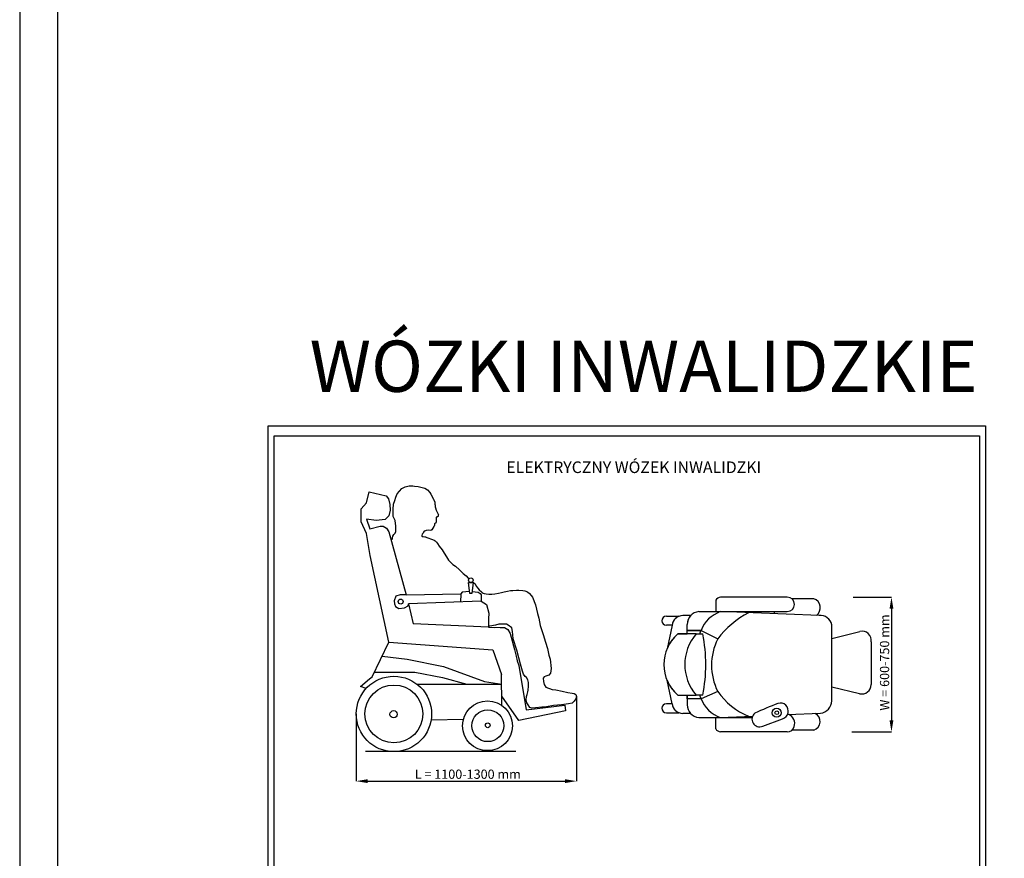
# Model space of a CAD drawing. Units: inches. Extents: x 13702 to 62608, y 15950 to 125288.
# Drawn here: x 13702 to 26495, y 27117 to 38013 of the extents above; entities that cross this region are included whole.
import ezdxf

# ---------------------------------------------------------------- set-up
doc = ezdxf.new("R2010")
doc.units = ezdxf.units.IN
doc.header["$MEASUREMENT"] = 0
doc.linetypes.add('CONTINUA', pattern=[0])
for name, color, linetype in [('CARTIGLIO', 7, 'CONTINUA'), ('TESTO', 2, 'Continuous'), ('Wymiarowanie', 1, 'Continuous')]:
    doc.layers.add(name, color=color, linetype=linetype)
doc.styles.add('QUOTE', font='romans.shx', dxfattribs={"width": 0.8})
doc.dimstyles.get("Standard").update_dxf_attribs({"dimtxt": 0.18, "dimasz": 0.18, "dimexe": 0.18, "dimexo": 0.0625, "dimgap": 0.09, "dimtad": 0, "dimtih": 1, "dimtoh": 1, "dimdec": 4, "dimzin": 0, "dimdsep": 46, "dimtxsty": 'Standard', "dimcen": 0.09, "dimadec": 0, "dimazin": 0, "dimtfac": 1, "dimtdec": 4, "dimtofl": 0, "dimtmove": 0, "dimatfit": 3, "dimfxl": 1, "dimtolj": 1, "dimtzin": 0, "dimarcsym": 0})

# ---------------------------------------------------------------- blocks, each defined once
blk = doc.blocks.new('*D1011')
at = {"color": 0, "lineweight": -2}
for p, q in [((20936, 29218), (20936, 28120)), ((18075, 28993), (18075, 28120)), ((18225, 28120), (20786, 28120))]:
    blk.add_line(p, q, dxfattribs=at)
at = {"color": 0}
for points in [[(18225, 28145), (18225, 28095), (18075, 28120)], [(20786, 28095), (20786, 28145), (20936, 28120)]]:
    blk.add_solid(points, dxfattribs=at)
at = {"layer": 'Defpoints', "color": 0}
for p in [(20936, 29218), (18075, 28993), (20936, 28120)]:
    blk.add_point(p, dxfattribs=at)
at = {"color": 1, "insert": (19506, 28210), "char_height": 120, "attachment_point": 5}
blk.add_mtext('\\A1; L = 1100-1300 mm', dxfattribs=at)
blk = doc.blocks.new('*D1013')
at = {"color": 0, "lineweight": -2}
for p, q in [((24533, 30510), (25029, 30510)), ((25029, 30360), (25029, 28910)), ((24512, 28760), (25029, 28760))]:
    blk.add_line(p, q, dxfattribs=at)
at = {"color": 0}
for points in [[(25054, 30360), (25004, 30360), (25029, 30510)], [(25004, 28910), (25054, 28910), (25029, 28760)]]:
    blk.add_solid(points, dxfattribs=at)
at = {"layer": 'Defpoints', "color": 0}
for p in [(24533, 30510), (24512, 28760), (25029, 28760)]:
    blk.add_point(p, dxfattribs=at)
at = {"color": 1, "insert": (24939, 29661), "char_height": 120, "attachment_point": 5, "rotation": 90}
blk.add_mtext('\\A1;W = 600-750 mm', dxfattribs=at)

msp = doc.modelspace()

# ---------------------------------------------------------------- linework, layer by layer
for p, q in [((18209.86841, 31733.86994), (18241.65467, 31878.35294)), ((18241.65467, 31878.35294), (18464.15849, 31826.33906)), ((18137.62691, 31655.84912), (18209.86841, 31733.86994)), ((18464.15849, 31826.33906), (18493.05509, 31788.77348)), ((18493.05509, 31788.77348), (18513.28271, 31713.64232)), ((18140.51657, 31488.24884), (18137.62691, 31655.84912)), ((18516.17237, 31641.40082), (18498.83441, 31566.26966)), ((18513.28271, 31713.64232), (18516.17237, 31641.40082)), ((19112.52273, 31642.55014), (19142.44144, 31581.6773)), ((18206.97875, 31335.09686), (18140.51657, 31488.24884)), ((18334.12379, 31505.5868), (18206.97875, 31522.92476)), ((18206.97875, 31522.92476), (18253.21331, 31398.66938)), ((18449.71019, 31520.0351), (18334.12379, 31505.5868)), ((18498.83441, 31566.26966), (18449.71019, 31520.0351)), ((19127.04103, 31555.63576), (19111.63688, 31549.7416)), ((18253.21331, 31398.66938), (18385.44703, 31431.18943)), ((18385.44703, 31431.18943), (18425.93819, 31431.18943)), ((18425.93819, 31431.18943), (18466.42935, 31407.87634)), ((18466.42935, 31407.87634), (18499.55847, 31360.02315)), ((18499.55847, 31360.02315), (18724.7514, 30540.50919)), ((18253.79124, 31051.91018), (18206.97875, 31335.09686)), ((18498.83441, 29923.78692), (18253.79124, 31051.91018)), ((19546.5109, 30585.01273), (19449.56952, 30572.89242)), ((19580.94779, 30584.24379), (19658.8392, 30573.94096)), ((18724.7514, 30540.50919), (19434.28867, 30554.38286)), ((19698.13824, 30457.56117), (18755.89421, 30424.83142)), ((19434.28867, 30554.38286), (19428.27494, 30446.6641)), ((19449.56952, 30572.89242), (19434.28867, 30554.38286)), ((19658.8392, 30573.94096), (19685.61779, 30556.15976)), ((19685.61779, 30556.15976), (19697.57058, 30542.50735)), ((19697.57058, 30542.50735), (19698.13824, 30457.56117)), ((22747.54488, 30468.97097), (22747.54488, 30323.27019)), ((23675.33951, 30509.95536), (22807.7913, 30509.95536)), ((24019.73235, 30490.01204), (23736.49331, 30490.01204)), ((18755.89421, 30424.83142), (18815.14842, 30165.651)), ((22527.56519, 30321.79065), (22804.58563, 30321.79065)), ((22747.54488, 30323.27019), (23675.33951, 30323.27019)), ((24087.78887, 30271.41855), (22804.58563, 30321.79065)), ((23509.66243, 30293.4855), (23509.66243, 30323.27019)), ((22103.90072, 30261.33279), (22268.02589, 30261.33279)), ((22418.16586, 30270.21248), (22316.41203, 30270.21248)), ((19791.14645, 30118.69993), (18815.14842, 30165.651)), ((22180.53884, 30144.33157), (22103.90072, 30144.33157)), ((22180.53884, 30144.33157), (22112.74784, 29839.65705)), ((22373.84975, 30031.7928), (22373.84975, 30156.98961)), ((22373.84975, 30077.52412), (22373.84975, 30155.51007)), ((22373.84975, 30077.52412), (22555.33283, 30077.52412)), ((22555.33283, 30077.52412), (22373.84975, 30077.52412)), ((22373.84975, 30031.7928), (22373.84975, 30077.52412)), ((22555.33283, 30077.52412), (22771.911, 29967.86016)), ((22555.33283, 30077.52412), (22772.09813, 29968.22947)), ((24254.35653, 29973.49382), (24619.52275, 30066.07042)), ((24254.6475, 29164.59699), (24254.6475, 30151.7565)), ((22492.58202, 30031.7928), (22255.11749, 30031.7928)), ((22255.11749, 30031.7928), (22373.84975, 30031.7928)), ((22255.11749, 30031.7928), (22373.84975, 30031.7928)), ((22492.58202, 30031.7928), (22578.96067, 30031.7928)), ((24254.93847, 29342.85967), (24254.35653, 29973.49382)), ((18283.65877, 29474.34076), (18498.83441, 29923.78692)), ((18498.83441, 29923.78692), (19851.5222, 29827.45359)), ((19849.30864, 29827.61123), (19963.84552, 29506.45478)), ((24764.80451, 29930.58261), (24764.80451, 29373.85092)), ((18411.69647, 29741.77833), (18737.29873, 29703.7688)), ((18737.29873, 29703.7688), (19206.99369, 29608.60185)), ((19206.99369, 29608.60185), (19741.15657, 29415.19804)), ((18129.60522, 29347.47313), (18247.41087, 29447.15484)), ((18247.41087, 29447.15484), (18283.65877, 29474.34076)), ((18312.87064, 29535.3568), (18837.24171, 29535.3568)), ((18837.24171, 29535.3568), (19193.41225, 29466.69036)), ((19193.41225, 29466.69036), (19510.25108, 29380.07455)), ((22180.53884, 29125.69545), (22112.74784, 29430.36997)), ((18203.10021, 29322.99515), (18129.60522, 29347.47313)), ((18863.61584, 29380.07455), (19964.59506, 29380.07455)), ((19741.15657, 29415.19804), (19964.59506, 29380.07455)), ((24614.59794, 29255.607), (24254.93847, 29342.85967)), ((22255.11749, 29238.23421), (22492.58202, 29238.23421)), ((22255.11749, 29238.23421), (22373.84975, 29238.23421)), ((22255.11749, 29238.23421), (22373.84975, 29238.23421)), ((22373.84975, 29238.23421), (22373.84975, 29113.03741)), ((22373.84975, 29191.02336), (22373.84975, 29238.23421)), ((22555.33283, 29191.02336), (22373.84975, 29191.02336)), ((22555.33283, 29191.02336), (22373.84975, 29191.02336)), ((22373.84975, 29191.02336), (22373.84975, 29113.03741)), ((22578.96067, 29238.23421), (22492.58202, 29238.23421)), ((22772.09813, 29284.70444), (22555.33283, 29191.02336)), ((22180.53884, 29125.69545), (22103.90072, 29125.69545)), ((22103.90072, 29008.69423), (22268.02589, 29008.69423)), ((22418.16586, 28999.81454), (22316.41203, 28999.81454)), ((22527.56519, 28946.75683), (22804.58563, 28946.75683)), ((22747.54488, 28946.75683), (23217.92467, 28946.75683)), ((22747.54488, 28801.05605), (22747.54488, 28946.75683)), ((22804.58563, 28946.75683), (23223.79964, 28964.70974)), ((23355.89386, 28834.09009), (23614.19858, 28931.39929)), ((23677.56988, 28984.14254), (24107.24686, 29002.54354)), ((23675.33951, 28760.07166), (22807.7913, 28760.07166)), ((24018.97388, 28782.24372), (23735.73483, 28782.24372)), ((20147.88154, 28503.05672), (18196.13019, 28503.05672))]:
    msp.add_line(p, q)
for points in [[(18540.49981, 31255.42244), (18549.01887, 31302.88577), (18561.18895, 31322.3579), (18579.44408, 31343.04704), (18587.96314, 31364.95319), (18589.18015, 31431.88865), (18580.66109, 31504.90915), (18556.32092, 31558.45751), (18554.10477, 31581.86495), (18553.56337, 31651.70575), (18559.51878, 31718.29814), (18574.13662, 31767.02428), (18589.96495, 31810.99303), (18608.46218, 31851.51077), (18635.76762, 31885.86277), (18669.23879, 31920.21476), (18711.51817, 31944.87774), (18761.72493, 31954.56676), (18809.28924, 31954.56676), (18833.07139, 31952.80512), (18877.99323, 31948.40102), (18913.22604, 31938.71199), (18965.19445, 31924.61887), (19000.42727, 31904.36), (19031.25598, 31870.88882), (19045.85734, 31846.99517), (19065.0577, 31809.37813), (19072.50274, 31789.78593), (19079.16409, 31781.5572), (19095.2297, 31743.42463), (19096.79708, 31719.25399), (19096.79708, 31719.25399), (19096.79708, 31719.25399), (19096.79708, 31719.25399), (19098.84565, 31703.97207), (19099.41166, 31694.17597), (19099.97767, 31681.63695), (19102.9964, 31670.66532), (19112.52273, 31642.55014)], [(19111.63688, 31549.7416), (19111.06885, 31490.22969), (19111.06885, 31490.22969), (19111.06885, 31490.22969), (19111.06885, 31490.22969), (19111.06885, 31490.22969), (19111.06885, 31490.22969), (19111.06885, 31490.22969), (19111.06885, 31490.22969), (19111.06885, 31490.22969), (19111.06885, 31490.22969), (19111.06885, 31490.22969), (19111.06885, 31490.22969), (19111.06885, 31490.22969), (19111.06885, 31490.22969), (19111.06885, 31490.22969), (19111.06885, 31490.22969), (19111.06885, 31490.22969), (19111.06885, 31490.22969), (19111.06885, 31490.22969), (19111.06885, 31490.22969), (19111.06885, 31490.22969), (19111.06885, 31490.22969), (19111.06885, 31490.22969), (19111.06885, 31490.22969), (19111.06885, 31490.22969), (19111.06885, 31490.22969), (19111.06885, 31490.22969), (19111.06885, 31490.22969), (19111.06885, 31490.22969), (19111.06885, 31490.22969), (19111.06885, 31490.22969), (19111.06885, 31490.22969), (19111.06885, 31490.22969), (19111.06885, 31490.22969), (19110.12793, 31476.48973), (19105.59307, 31467.88508), (19095.3806, 31465.1678), (19091.40138, 31461.18858), (19090.20761, 31458.13785), (19090.34025, 31454.82183), (19091.40138, 31450.17941), (19092.32986, 31446.59811), (19085.38071, 31431.03433), (19083.84598, 31427.36579), (19054.97327, 31382.87397), (19054.97327, 31382.87397), (19054.97327, 31382.87397), (19054.97327, 31382.87397), (19054.97327, 31382.87397), (19054.97327, 31382.87397), (19054.97327, 31382.87397), (19054.97327, 31382.87397), (19054.97327, 31382.87397), (19054.97327, 31382.87397), (19054.97327, 31382.87397), (19044.00186, 31378.17194), (19012.65497, 31378.48541), (18984.44276, 31377.23153), (18974.09829, 31371.27562), (18957.48444, 31366.88706), (18949.64771, 31356.22911), (18944.00527, 31340.2422), (18929.27223, 31328.33038), (18928.64529, 31312.9704), (18926.9057, 31301.26908), (18930.03623, 31298.13856), (18942.84292, 31297.28478), (18964.1874, 31294.72344), (18973.00978, 31291.87751), (18991.79293, 31285.33187), (19066.65114, 31257.1848), (19085.17162, 31250.23962), (19099.06198, 31240.05335), (19117.11944, 31223.84793), (19131.0098, 31205.79047), (19153.83383, 31174.03779), (19189.99157, 31123.56761), (19217.10988, 31079.877), (19248.74791, 31033.17324), (19274.35965, 30992.49578), (19303.07965, 30961.36122), (19331.90439, 30934.33803), (19362.53066, 30913.32), (19417.37505, 30864.4933), (19463.29377, 30817.59759), (19501.39654, 30787.31077), (19530.79065, 30755.02732), (19539.18532, 30747.91554)], [(19584.4448, 30709.57274), (19617.84148, 30681.27983), (19617.84148, 30681.27983), (19632.05424, 30652.91302), (19656.09745, 30625.43506), (19673.65282, 30607.11642), (19701.13077, 30580.40174), (19710.29009, 30568.95259), (19721.73924, 30563.60965), (19737.38642, 30559.02999), (19764.64577, 30554.79598), (19798.79513, 30550.91537), (19836.04897, 30550.91537), (19874.85506, 30554.79598), (19921.42237, 30562.5572), (19963.4359, 30570.09667), (19998.57917, 30578.51125), (20041.64204, 30587.42081), (20080.74512, 30596.82535), (20108.46375, 30598.31028), (20154.99146, 30601.28013), (20187.65985, 30600.29018), (20237.9043, 30594.68004), (20265.13111, 30590.33953), (20298.2768, 30579.29097), (20324.31984, 30559.1668), (20349.17911, 30531.93998), (20364.56818, 30509.84286), (20402.04821, 30412.28039), (20418.09749, 30355.14494), (20431.57889, 30298.65146), (20445.06029, 30238.94813), (20466.2269, 30140.18193), (20503.82674, 30023.20465), (20535.15994, 29923.98285), (20560.2265, 29841.47208), (20575.40628, 29757.88148), (20593.24816, 29703.16637), (20606.33221, 29585.40995), (20598.006, 29524.74755), (20577.7852, 29497.38999), (20538.53305, 29481.92703), (20515.93333, 29475.97973), (20505.22821, 29456.94839), (20506.41766, 29415.31733), (20518.31225, 29376.06519), (20538.53305, 29342.76034), (20619.41626, 29311.83441), (20668.18407, 29304.69766), (20749.06727, 29290.42415), (20824.00318, 29272.58227), (20880.29311, 29261.7588), (20907.79176, 29257.96588), (20928.6528, 29243.74244), (20936.23864, 29218.14025), (20926.75634, 29187.79691), (20905.8953, 29159.35003), (20878.39665, 29133.74784), (20832.88164, 29125.21378), (20742.79985, 29112.8868), (20637.5464, 29102.45627), (20545.28393, 29084.59957), (20515.23368, 29081.08218)], [(19549.28465, 30557.14386), (19534.93877, 30701.28224), (19592.17166, 30701.28224), (19578.40182, 30557.69528), (19549.28465, 30557.14386)], [(18724.7514, 30540.50919), (18645.74254, 30540.50919), (18588.56924, 30524.45877), (18565.89708, 30464.32823), (18571.81155, 30422.92688), (18586.59775, 30390.39725), (18628.98485, 30362.79635), (18699.9586, 30369.69657), (18749.24592, 30397.29748), (18755.89421, 30424.83142)], [(19698.13824, 30457.56117), (19767.45465, 30415.29951), (19798.17617, 30300.638), (19793.35882, 30228.37767), (19791.14645, 30118.69993), (19942.97743, 30116.00935)], [(20515.23368, 29081.08218), (20484.53131, 29079.87078), (20402.78614, 29070.89875), (20355.9322, 29065.91429), (20330.51144, 29076.8801), (20309.07826, 29109.2791), (20289.14041, 29135.1983), (20282.66061, 29175.07399), (20287.64508, 29217.94036), (20295.12177, 29245.3549), (20305.58914, 29279.24924), (20310.07515, 29300.68242), (20312.06894, 29353.01927), (20311.07204, 29399.37476), (20302.59846, 29437.75512), (20287.64508, 29466.16655), (20267.70723, 29481.11993), (20247.27094, 29508.03602), (20233.81289, 29549.9055), (20207.04357, 29640.04724), (20160.54131, 29823.1499), (20114.03904, 29969.92268), (20108.90744, 30019.5811), (20104.36621, 30063.85816), (20094.71608, 30110.40584), (20050.43902, 30147.87104), (20025.46222, 30160.9271), (19926.69032, 30159.22414), (19885.25153, 30147.30339), (19808.61816, 30134.81499), (19799.02169, 30133.74001)], [(19877.43359, 30106.57782), (19877.43359, 30106.57782)], [(19942.97743, 30116.00935), (19942.97743, 30116.00935), (20003.13802, 30115.83768), (20042.4812, 30088.29283), (20072.97842, 30036.8034), (20131.65288, 29831.10062), (20151.03889, 29745.48269), (20167.21372, 29682.73077), (20185.69741, 29624.02735), (20284.06184, 29046.26393), (20782.85285, 29105.81788), (20792.97412, 29034.96893), (20186.00123, 28907.544), (19965.53166, 29222.15319)], [(19966.23442, 29103.6594), (19963.84552, 29506.45478)], [(19048.15891, 28917.6395), (19468.79307, 28925.44441)]]:
    msp.add_lwpolyline(points)
for centre, radius in [((19563.81225, 30731.1016), 29.81936), ((18652.13014, 30452.08959), 32.44089), ((18564.37445, 28992.61672), 489.55999), ((18564.37445, 28992.61672), 376.07641), ((19780.29858, 28839.30417), 323.19626), ((19783.79208, 28839.90002), 207.17483), ((23538.31048, 29008.01602), 58.85042), ((18560.06473, 28988.307), 47.25978), ((23538.31048, 29008.01602), 23.12921), ((19782.84503, 28844.94377), 30.57162)]:
    msp.add_circle(centre, radius)
for centre, radius, start, end in [((19126.21193, 31573.70058), 18.08384, 272.627800651, 26.173897635), ((22807.7913, 30445.18251), 64.77285, 90, 158.453278986), ((23675.33951, 30416.61277), 93.34258, 270, 90), ((23978.14587, 30371.26971), 125.81405, 308.389363031, 70.698491871), ((22540.64389, 30155.51007), 166.79413, 94.497304608, 180), ((22949.20582, 29924.91459), 422.40455, 110.02155559, 158.820706941), ((22949.20582, 29924.91459), 422.40455, 110.02155559, 158.820706941), ((22103.90072, 30202.83218), 58.50061, 90, 270), ((22316.41203, 30133.9427), 136.26978, 90, 175.62767059), ((22313.43012, 30136.17241), 133.14152, 109.939169221, 176.486607294), ((22540.64389, 30156.98961), 166.79413, 137.248652304, 180), ((23703.60704, 29273.90844), 1161.80487, 117.189015751, 143.3001706), ((24104.90346, 30119.11723), 153.25991, 12.296271468, 96.411612653), ((22819.7621, 29929.99976), 302.79742, 150.842972727, 160.355970288), ((24644.66457, 29947.39391), 121.31045, 352.034266573, 101.961357049), ((22589.75944, 29635.01351), 519.05592, 130.144139435, 229.855860565), ((22589.75944, 29635.01351), 519.05592, 130.144139435, 156.780102785), ((22946.19373, 29635.01351), 602.6586, 138.823444227, 221.176555773), ((22946.19373, 29635.01351), 602.6586, 138.823444227, 221.176555773), ((20481.94697, 29635.01351), 2134.22123, 349.285637901, 10.714362099), ((23446.1372, 29626.46696), 755.73163, 153.113321181, 206.886678819), ((23446.1372, 29626.46696), 755.73163, 153.144709898, 206.886678819), ((22589.75944, 29635.01351), 519.05592, 203.219897214, 229.855860565), ((24643.15991, 29373.85092), 121.6446, 256.420256726, 0), ((22819.7621, 29338.54772), 302.79742, 199.347041169, 209.157027273), ((22949.20582, 29343.63288), 422.40455, 201.179293059, 249.97844441), ((22949.20582, 29343.63288), 422.40455, 201.179293059, 249.97844441), ((23532.91713, 29819.24117), 929.82529, 215.091135992, 247.166321004), ((22103.90072, 29067.19484), 58.50061, 90, 270), ((22316.41203, 29136.08432), 136.26978, 184.37232941, 270), ((22313.43012, 29133.85461), 133.14152, 183.513392705, 250.060830778), ((22540.64389, 29113.03741), 166.79413, 180, 265.502695392), ((22540.64389, 29113.03741), 166.79413, 180, 222.751347696), ((25543.15351, 23942.96487), 5554.22935, 110.988931478, 114.340681408), ((23585.37583, 29030.47209), 103.18028, 286.221032903, 107.879701308), ((24084.01852, 29171.73467), 170.77821, 277.817298806, 357.604621379), ((23315.06738, 28924.90526), 99.57006, 127.891439014, 294.206567559), ((23643.10216, 28867.51743), 128.23728, 342.673901663, 66.233592097), ((23983.0588, 28895.20257), 118.53098, 287.637975083, 61.761706726), ((22807.7913, 28824.84451), 64.77285, 201.546721014, 270), ((23675.33951, 28853.41424), 93.34258, 270, 345.045570953)]:
    msp.add_arc(centre, radius, start, end)
at = {"layer": 'CARTIGLIO'}
for p, q in [((16931.19638, 19696.22776), (16931.19638, 32735.75654)), ((16931.19638, 32735.75654), (26250.30364, 32735.75654)), ((26250.30364, 32735.75654), (26250.30364, 19696.22776)), ((17007.5825, 19772.61389), (17007.5825, 32604.47399)), ((17007.5825, 32604.47399), (26173.91752, 32604.47399)), ((26173.91752, 32604.47399), (26173.91752, 19772.61389))]:
    msp.add_line(p, q, dxfattribs=at)
at = {"layer": 'Wymiarowanie'}
msp.add_lwpolyline([(62608.15435, 125288.33471), (13702.12307, 125288.33471), (13702.12307, 15950.41468), (62608.15435, 15950.41468)], close=True, dxfattribs=at)
at = {"layer": 'Wymiarowanie', "color": 7}
msp.add_lwpolyline([(62108.14652, 105437.12035), (14192.09227, 105437.12035), (14192.09227, 16818.9402), (62108.14652, 16818.9402)], close=True, dxfattribs=at)

# ---------------------------------------------------------------- texts
at = {"layer": 'TESTO', "color": 3, "insert": (21808.55515, 33510.52271), "char_height": 220, "width": 9485.7466471, "attachment_point": 5, "style": 'QUOTE'}
msp.add_mtext('\\H3.030303x;WÓZKI INWALIDZKIE', dxfattribs=at)
at = {"layer": 'TESTO', "color": 2, "insert": (21679.85835, 32178.60015), "char_height": 150.698637, "width": 4727.8909459, "attachment_point": 5, "style": 'QUOTE'}
msp.add_mtext('ELEKTRYCZNY WÓZEK INWALIDZKI', dxfattribs=at)

# ---------------------------------------------------------------- dimensions: what is measured, and where the dimension line sits
for base, p1, p2, angle, text, picture, middle in [((25029.11245, 28760.07166), (24532.79612, 30509.95536), (24512.06083, 28760.07166), 90, 'W = 600-750 mm', '*D1013', (25029.11245, 29661.00538)), ((20936.23864, 28120.06479), (18074.81445, 28992.61672), (20936.23864, 29218.14025), 180, ' L = 1100-1300 mm', '*D1011', (19505.52655, 28120.06479))]:
    dim = msp.add_linear_dim(base=base, p1=p1, p2=p2, angle=angle, text=text, dimstyle='Standard', override={"dimtxt": 120, "dimasz": 150, "dimgap": 30, "dimtad": 1, "dimtih": 0, "dimclrt": 1})
    dim.commit()
    dim.dimension.update_dxf_attribs({"geometry": picture, "text_midpoint": middle, "dimtype": 160})

doc.saveas('drawing.dxf')
